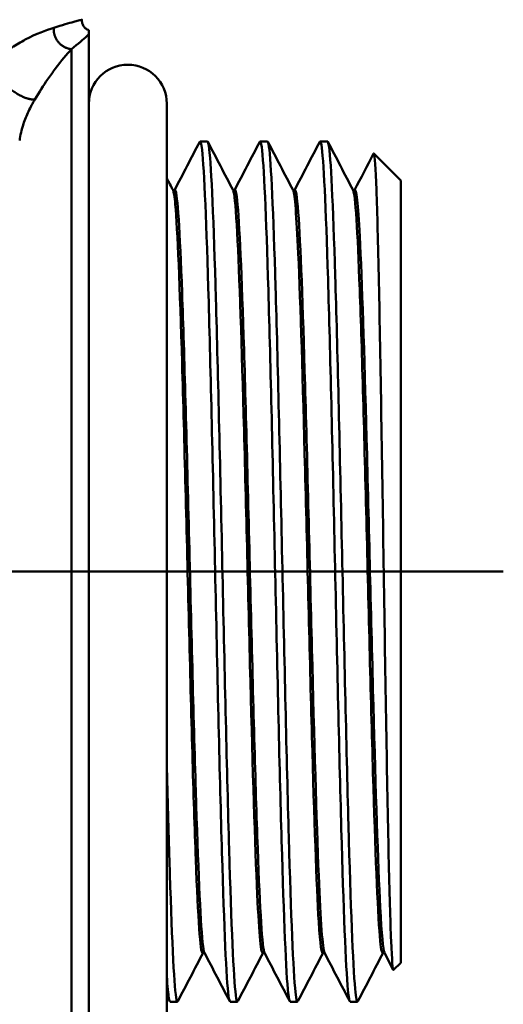
# Model space of a CAD drawing. Extents: x 377 to 1486, y -70 to 421.
# Drawn here: x 841 to 859, y 31 to 69 of the extents above; entities that cross this region are included whole.
import ezdxf

# ---------------------------------------------------------------- set-up
doc = ezdxf.new("R2010")
doc.units = 0
doc.layers.add('AM_0', color=7, linetype='CONTINUOUS', lineweight=50)

# ---------------------------------------------------------------- blocks, each defined once
blk = doc.blocks.new('3202-06-30')
at = {"layer": 'AM_0'}
for p, q in [((76.913, 20.668), (76.913, -20.8)), ((76.246, -20.778), (76.246, 20.098)), ((79.913, -18), (79.913, 18)), ((81.476, 16.55), (81.195, 16.55)), ((83.785, 16.55), (83.504, 16.55)), ((86.094, 16.55), (85.813, 16.55)), ((88.913, 15.05), (87.88, 16.084)), ((88.913, 15.05), (88.913, -15.05)), ((92.86, 0), (62.913, 0)), ((88.628, -15.319), (88.289, -14.67)), ((88.913, -15.05), (88.639, -15.324)), ((80.321, -16.55), (80.041, -16.55)), ((82.63, -16.55), (82.35, -16.55)), ((84.939, -16.55), (84.659, -16.55)), ((87.249, -16.55), (86.968, -16.55))]:
    blk.add_line(p, q, dxfattribs=at)
blk.add_arc((78.413, 18), 1.5, 0, 180, dxfattribs=at)
for points, knots in [([(76.649, 21.23), (76.649, 21.23), (76.649, 21.23), (76.649, 21.23), (76.541, 21.205), (76.149, 21.097), (75.891, 21.021), (75.564, 20.921), (75.564, 20.921), (75.564, 20.921), (75.564, 20.921)], [1.5132411, 1.5132411, 1.5132411, 1.5132411, 1.5132656, 1.5132656, 1.8158977, 1.8158977, 2.0778857, 2.0778857, 2.0778857, 2.0778965, 2.0778965, 2.0778965, 2.0778965]), ([(76.649, 21.23), (76.646, 21.187), (76.65, 21.143), (76.671, 21.061), (76.688, 21.021), (76.734, 20.949), (76.763, 20.916), (76.831, 20.861), (76.871, 20.838), (76.913, 20.823)], [0, 0, 0, 0, 0.01290101, 0.01290101, 0.0256409, 0.0256409, 0.03838655, 0.03838655, 0.0519093, 0.0519093, 0.0519093, 0.0519093]), ([(75.564, 20.921), (75.259, 20.828), (74.891, 20.687), (74.302, 20.374), (74.126, 20.272), (73.666, 19.975), (73.371, 19.758), (73.081, 19.496), (73.081, 19.496), (73.081, 19.496), (73.081, 19.495)], [2.0778965, 2.0778965, 2.0778965, 2.0778965, 2.3228512, 2.3228512, 2.4202987, 2.4202987, 2.5678058, 2.5678058, 2.5678058, 2.5678856, 2.5678856, 2.5678856, 2.5678856]), ([(76.246, 20.098), (76.246, 20.098), (76.246, 20.098), (76.246, 20.098), (76.51, 20.304), (76.702, 20.472), (76.862, 20.619), (76.889, 20.645), (76.913, 20.668)], [-2.0778965, -2.0778965, -2.0778965, -2.0778965, -2.0778857, -2.0778857, -2.0778857, -1.8158977, -1.8158977, -1.7531795, -1.7531795, -1.7531795, -1.7531795]), ([(76.913, 20.668), (76.913, 20.704), (76.913, 20.737), (76.913, 20.786), (76.913, 20.803), (76.913, 20.819), (76.913, 20.822), (76.913, 20.823), (76.913, 20.823), (76.913, 20.823)], [-0.4732469, -0.4732469, -0.4732469, -0.4732469, -0.376704, -0.376704, -0.2921423, -0.2921423, -0.2465268, -0.2465268, -0.2368256, -0.2368256, -0.2368256, -0.2368256]), ([(74.838, 18.163), (74.838, 18.163), (74.838, 18.163), (74.838, 18.163), (75.002, 18.442), (75.167, 18.697), (75.425, 19.074), (75.524, 19.212), (75.856, 19.657), (76.066, 19.906), (76.246, 20.098)], [-2.5678856, -2.5678856, -2.5678856, -2.5678856, -2.5678058, -2.5678058, -2.5678058, -2.4202987, -2.4202987, -2.3228512, -2.3228512, -2.0778965, -2.0778965, -2.0778965, -2.0778965]), ([(74.254, 16.58), (74.272, 16.777), (74.323, 16.999), (74.452, 17.382), (74.519, 17.545), (74.669, 17.862), (74.751, 18.015), (74.838, 18.163)], [-2.8312471, -2.8312471, -2.8312471, -2.8312471, -2.7237939, -2.7237939, -2.6458434, -2.6458434, -2.5678856, -2.5678856, -2.5678856, -2.5678856]), ([(81.179, 16.527), (81.209, 16.586), (81.239, 16.486), (81.269, 16.22), (81.354, 15.459), (81.439, 13.348), (81.524, 10.362), (81.609, 7.376), (81.694, 3.537), (81.779, -0.293), (81.864, -4.122), (81.949, -7.912), (82.034, -10.812), (82.119, -13.711), (82.204, -15.698), (82.289, -16.326), (82.309, -16.475), (82.329, -16.547), (82.35, -16.545)], [-29.246352, -29.246352, -29.246352, -29.246352, -29.003702, -29.003702, -29.003702, -28.309475, -28.309475, -28.309475, -27.615248, -27.615248, -27.615248, -26.92102, -26.92102, -26.92102, -26.226793, -26.226793, -26.226793, -26.062129, -26.062129, -26.062129, -26.062129]), ([(82.646, -16.528), (82.619, -16.582), (82.593, -16.506), (82.566, -16.296), (82.481, -15.627), (82.396, -13.602), (82.311, -10.676), (82.226, -7.749), (82.141, -3.944), (82.056, -0.114), (81.971, 3.716), (81.886, 7.54), (81.801, 10.501), (81.715, 13.461), (81.63, 15.534), (81.545, 16.255), (81.522, 16.451), (81.499, 16.546), (81.476, 16.544)], [19.736313, 19.736313, 19.736313, 19.736313, 19.954398, 19.954398, 19.954398, 20.648626, 20.648626, 20.648626, 21.342853, 21.342853, 21.342853, 22.03708, 22.03708, 22.03708, 22.731307, 22.731307, 22.731307, 22.920536, 22.920536, 22.920536, 22.920536]), ([(83.489, 16.528), (83.514, 16.579), (83.539, 16.513), (83.565, 16.326), (83.65, 15.697), (83.735, 13.709), (83.82, 10.809), (83.905, 7.909), (83.99, 4.118), (84.075, 0.289), (84.16, -3.54), (84.245, -7.379), (84.33, -10.365), (84.415, -13.351), (84.5, -15.461), (84.585, -16.221), (84.61, -16.44), (84.634, -16.546), (84.659, -16.543)], [-22.963167, -22.963167, -22.963167, -22.963167, -22.755657, -22.755657, -22.755657, -22.06143, -22.06143, -22.06143, -21.367203, -21.367203, -21.367203, -20.672976, -20.672976, -20.672976, -19.978749, -19.978749, -19.978749, -19.778944, -19.778944, -19.778944, -19.778944]), ([(84.955, -16.526), (84.924, -16.588), (84.893, -16.476), (84.862, -16.184), (84.777, -15.384), (84.692, -13.236), (84.607, -10.225), (84.522, -7.214), (84.437, -3.361), (84.352, 0.468), (84.267, 4.296), (84.182, 8.071), (84.097, 10.944), (84.012, 13.817), (83.927, 15.766), (83.842, 16.354), (83.823, 16.484), (83.804, 16.548), (83.785, 16.545)], [13.453128, 13.453128, 13.453128, 13.453128, 13.706354, 13.706354, 13.706354, 14.400581, 14.400581, 14.400581, 15.094808, 15.094808, 15.094808, 15.789035, 15.789035, 15.789035, 16.483263, 16.483263, 16.483263, 16.637351, 16.637351, 16.637351, 16.637351]), ([(85.798, 16.53), (85.819, 16.572), (85.84, 16.534), (85.861, 16.411), (85.946, 15.915), (86.031, 14.053), (86.116, 11.243), (86.201, 8.432), (86.286, 4.695), (86.371, 0.87), (86.456, -2.954), (86.541, -6.837), (86.626, -9.905), (86.711, -12.973), (86.796, -15.204), (86.881, -16.095), (86.91, -16.397), (86.939, -16.545), (86.968, -16.542)], [-16.679982, -16.679982, -16.679982, -16.679982, -16.507613, -16.507613, -16.507613, -15.813386, -15.813386, -15.813386, -15.119159, -15.119159, -15.119159, -14.424931, -14.424931, -14.424931, -13.730704, -13.730704, -13.730704, -13.495758, -13.495758, -13.495758, -13.495758]), ([(87.264, -16.526), (87.229, -16.595), (87.194, -16.44), (87.158, -16.053), (87.073, -15.121), (86.988, -12.854), (86.903, -9.761), (86.818, -6.669), (86.733, -2.774), (86.648, 1.048), (86.563, 4.871), (86.478, 8.591), (86.393, 11.373), (86.308, 14.155), (86.223, 15.979), (86.138, 16.433), (86.123, 16.511), (86.109, 16.549), (86.094, 16.547)], [7.169942, 7.169942, 7.169942, 7.169942, 7.458309, 7.458309, 7.458309, 8.152537, 8.152537, 8.152537, 8.846764, 8.846764, 8.846764, 9.540991, 9.540991, 9.540991, 10.235218, 10.235218, 10.235218, 10.354166, 10.354166, 10.354166, 10.354166]), ([(87.869, 16.079), (87.874, 16.088), (87.879, 16.088), (87.915, 16.009), (87.946, 15.535), (88.009, 13.829), (88.041, 12.618), (88.104, 9.615), (88.135, 7.856), (88.198, 4.02), (88.229, 1.982), (88.292, -2.107), (88.323, -4.118), (88.386, -7.848), (88.417, -9.532), (88.48, -12.351), (88.511, -13.462), (88.574, -14.961), (88.605, -15.34), (88.638, -15.326), (88.638, -15.325), (88.639, -15.324)], [3.088842, 3.088842, 3.088842, 3.088842, 3.188013, 3.188013, 3.814819, 3.814819, 4.438024, 4.438024, 5.057629, 5.057629, 5.673633, 5.673633, 6.286036, 6.286036, 6.894836, 6.894836, 7.500035, 7.500035, 8.101631, 8.101631, 8.115356, 8.115356, 8.115356, 8.115356]), ([(88.289, -14.661), (88.235, -14.552), (88.18, -13.961), (88.125, -12.917), (88.037, -11.25), (87.95, -8.445), (87.862, -5.167), (87.774, -1.889), (87.687, 1.833), (87.599, 5.116), (87.511, 8.398), (87.424, 11.213), (87.336, 12.891), (87.269, 14.176), (87.202, 14.786), (87.135, 14.665)], [7.260604, 7.260604, 7.260604, 7.260604, 7.70861, 7.70861, 7.70861, 8.423876, 8.423876, 8.423876, 9.139143, 9.139143, 9.139143, 9.85441, 9.85441, 9.85441, 10.402196, 10.402196, 10.402196, 10.402196]), ([(81.309, -14.669), (81.303, -14.682), (81.297, -14.687), (81.29, -14.687), (81.203, -14.68), (81.115, -13.37), (81.028, -11.068), (80.94, -8.766), (80.852, -5.492), (80.765, -2.023), (80.677, 1.445), (80.589, 5.078), (80.502, 8.013), (80.414, 10.947), (80.327, 13.159), (80.239, 14.121), (80.211, 14.431), (80.182, 14.611), (80.154, 14.662)], [26.014098, 26.014098, 26.014098, 26.014098, 26.064182, 26.064182, 26.064182, 26.779448, 26.779448, 26.779448, 27.494715, 27.494715, 27.494715, 28.209982, 28.209982, 28.209982, 28.925248, 28.925248, 28.925248, 29.155691, 29.155691, 29.155691, 29.155691]), ([(81.362, -14.664), (81.338, -14.62), (81.314, -14.485), (81.29, -14.254), (81.203, -13.41), (81.115, -11.305), (81.028, -8.439), (80.94, -5.573), (80.852, -1.971), (80.765, 1.512), (80.677, 4.995), (80.589, 8.329), (80.502, 10.722), (80.414, 13.115), (80.327, 14.547), (80.239, 14.677), (80.228, 14.692), (80.218, 14.689), (80.208, 14.668)], [26.11016, 26.11016, 26.11016, 26.11016, 26.305543, 26.305543, 26.305543, 27.02081, 27.02081, 27.02081, 27.736076, 27.736076, 27.736076, 28.451343, 28.451343, 28.451343, 29.16661, 29.16661, 29.16661, 29.251752, 29.251752, 29.251752, 29.251752]), ([(83.618, -14.668), (83.543, -14.803), (83.468, -14.016), (83.393, -12.419), (83.306, -10.55), (83.218, -7.587), (83.13, -4.234), (83.043, -0.881), (82.955, 2.834), (82.868, 6.027), (82.78, 9.22), (82.692, 11.865), (82.605, 13.333), (82.558, 14.123), (82.51, 14.569), (82.463, 14.66)], [19.730913, 19.730913, 19.730913, 19.730913, 20.342048, 20.342048, 20.342048, 21.057315, 21.057315, 21.057315, 21.772582, 21.772582, 21.772582, 22.487848, 22.487848, 22.487848, 22.872506, 22.872506, 22.872506, 22.872506]), ([(83.671, -14.67), (83.666, -14.66), (83.661, -14.647), (83.656, -14.629), (83.569, -14.317), (83.481, -12.708), (83.393, -10.185), (83.306, -7.663), (83.218, -4.247), (83.13, -0.75), (83.043, 2.747), (82.955, 6.296), (82.868, 9.054), (82.78, 11.811), (82.692, 13.753), (82.605, 14.419), (82.575, 14.642), (82.546, 14.721), (82.517, 14.662)], [19.826974, 19.826974, 19.826974, 19.826974, 19.868143, 19.868143, 19.868143, 20.58341, 20.58341, 20.58341, 21.298676, 21.298676, 21.298676, 22.013943, 22.013943, 22.013943, 22.72921, 22.72921, 22.72921, 22.968567, 22.968567, 22.968567, 22.968567]), ([(85.927, -14.662), (85.871, -14.765), (85.815, -14.366), (85.759, -13.476), (85.671, -12.084), (85.584, -9.502), (85.496, -6.344), (85.409, -3.186), (85.321, 0.522), (85.233, 3.898), (85.146, 7.274), (85.058, 10.29), (84.97, 12.229), (84.904, 13.69), (84.838, 14.531), (84.772, 14.665)], [13.447728, 13.447728, 13.447728, 13.447728, 13.904648, 13.904648, 13.904648, 14.619915, 14.619915, 14.619915, 15.335182, 15.335182, 15.335182, 16.050448, 16.050448, 16.050448, 16.589321, 16.589321, 16.589321, 16.589321]), ([(85.98, -14.667), (85.907, -14.518), (85.833, -13.475), (85.759, -11.69), (85.671, -9.57), (85.584, -6.422), (85.496, -2.994), (85.409, 0.434), (85.321, 4.114), (85.233, 7.17), (85.146, 10.226), (85.058, 12.633), (84.97, 13.819), (84.922, 14.471), (84.874, 14.751), (84.826, 14.66)], [13.543789, 13.543789, 13.543789, 13.543789, 14.14601, 14.14601, 14.14601, 14.861276, 14.861276, 14.861276, 15.576543, 15.576543, 15.576543, 16.29181, 16.29181, 16.29181, 16.685382, 16.685382, 16.685382, 16.685382]), ([(88.236, -14.661), (88.199, -14.733), (88.162, -14.587), (88.125, -14.213), (88.037, -13.331), (87.95, -11.192), (87.862, -8.303), (87.774, -5.415), (87.687, -1.802), (87.599, 1.677), (87.511, 5.156), (87.424, 8.471), (87.336, 10.835), (87.251, 13.126), (87.166, 14.504), (87.082, 14.67)], [7.164543, 7.164543, 7.164543, 7.164543, 7.467248, 7.467248, 7.467248, 8.182515, 8.182515, 8.182515, 8.897782, 8.897782, 8.897782, 9.613048, 9.613048, 9.613048, 10.306135, 10.306135, 10.306135, 10.306135]), ([(80.337, -16.529), (80.315, -16.575), (80.292, -16.528), (80.27, -16.387), (80.185, -15.852), (80.1, -13.951), (80.015, -11.114), (79.981, -9.988), (79.947, -8.718), (79.913, -7.357)], [26.019498, 26.019498, 26.019498, 26.019498, 26.202443, 26.202443, 26.202443, 26.89667, 26.89667, 26.89667, 27.172066, 27.172066, 27.172066, 27.172066]), ([(79.913, -15.562), (79.94, -15.97), (79.966, -16.257), (79.993, -16.411), (80.009, -16.504), (80.025, -16.548), (80.041, -16.546)], [-32.6913531, -32.6913531, -32.6913531, -32.6913531, -32.4748377, -32.4748377, -32.4748377, -32.3453144, -32.3453144, -32.3453144, -32.3453144])]:
    blk.add_open_spline(points, degree=3, knots=knots, dxfattribs=at)
for points, weights in [([(75.564, 20.921), (75.531, 20.479), (75.817, 20.134), (76.246, 20.098)], [1, 0.793850190897, 0.793850190897, 1]), ([(73.081, 19.495), (73.382, 18.78), (74.304, 18.081), (74.838, 18.163)], [1, 0.635366588098, 0.635366588098, 1])]:
    blk.add_rational_spline(points, weights, degree=3, dxfattribs=at)
for points in [[(80.208, 14.67), (80.532, 15.292), (80.856, 15.913), (81.179, 16.535)], [(81.492, 16.535), (81.815, 15.913), (82.139, 15.292), (82.463, 14.67)], [(82.517, 14.67), (82.841, 15.292), (83.165, 15.913), (83.489, 16.535)], [(83.801, 16.535), (84.125, 15.913), (84.448, 15.292), (84.772, 14.67)], [(84.826, 14.67), (85.15, 15.292), (85.474, 15.913), (85.798, 16.535)], [(86.11, 16.535), (86.434, 15.913), (86.758, 15.292), (87.082, 14.67)], [(87.135, 14.67), (87.38, 15.14), (87.624, 15.609), (87.869, 16.079)], [(79.913, 15.132), (79.994, 14.978), (80.074, 14.824), (80.154, 14.67)], [(80.154, 14.67), (80.149, 14.68), (80.213, 14.68), (80.208, 14.67)], [(82.463, 14.67), (82.458, 14.68), (82.522, 14.68), (82.517, 14.67)], [(84.772, 14.67), (84.767, 14.68), (84.831, 14.68), (84.826, 14.67)], [(87.082, 14.67), (87.076, 14.68), (87.14, 14.68), (87.135, 14.67)], [(81.309, -14.67), (80.985, -15.292), (80.661, -15.913), (80.337, -16.535)], [(81.362, -14.67), (81.368, -14.68), (81.303, -14.68), (81.309, -14.67)], [(82.334, -16.535), (82.01, -15.913), (81.686, -15.292), (81.362, -14.67)], [(83.618, -14.67), (83.294, -15.292), (82.97, -15.913), (82.646, -16.535)], [(83.671, -14.67), (83.677, -14.68), (83.612, -14.68), (83.618, -14.67)], [(84.643, -16.535), (84.319, -15.913), (83.995, -15.292), (83.671, -14.67)], [(85.927, -14.67), (85.603, -15.292), (85.279, -15.913), (84.955, -16.535)], [(85.98, -14.67), (85.986, -14.68), (85.922, -14.68), (85.927, -14.67)], [(86.952, -16.535), (86.628, -15.913), (86.304, -15.292), (85.98, -14.67)], [(88.236, -14.67), (87.912, -15.292), (87.588, -15.913), (87.264, -16.535)], [(88.289, -14.67), (88.295, -14.68), (88.231, -14.68), (88.236, -14.67)], [(80.025, -16.535), (79.988, -16.464), (79.951, -16.392), (79.913, -16.321)]]:
    blk.add_open_spline(points, degree=3, dxfattribs=at)

msp = doc.modelspace()

# ---------------------------------------------------------------- block references
at = {"layer": 'AM_0'}
msp.add_blockref('3202-06-30', (766.442, 47.883), dxfattribs=at)

doc.saveas('drawing.dxf')
